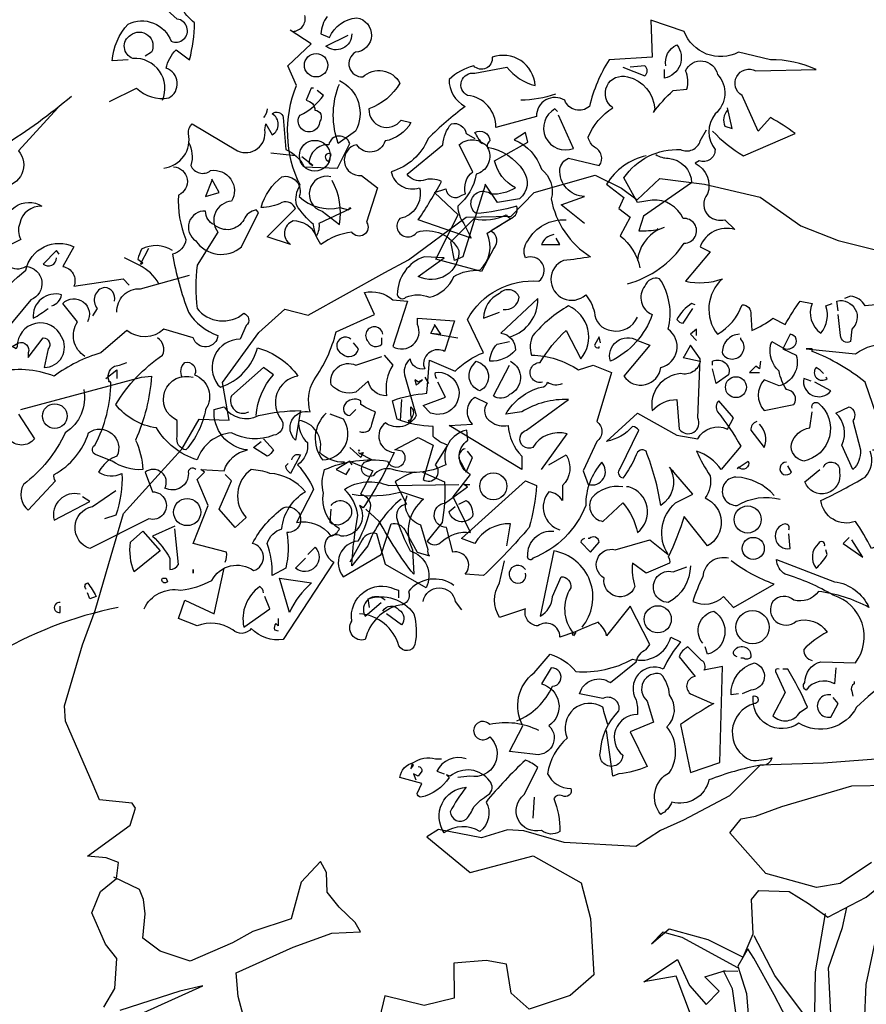
# Model space of a CAD drawing. Units: millimetres. Extents: x 1 to 275, y 5 to 122.
# Drawn here: x 167 to 171, y 13 to 17 of the extents above; entities that cross this region are included whole.
import ezdxf

# ---------------------------------------------------------------- set-up
doc = ezdxf.new("R2010")
doc.units = ezdxf.units.MM
doc.layers.add('V_0', color=252, linetype='Continuous')

# ---------------------------------------------------------------- blocks, each defined once
blk = doc.blocks.new('arv_v')
for points in [[(1.8534, 5.2248), (1.8086, 5.2214, -0.159866), (1.8534, 5.3248, -0.443787), (1.9741, 5.2765, 1.153), (1.9913, 5.3386), (1.8879, 5.4317, 0.251633), (1.9292, 5.473), (1.8948, 5.5282, -0.035156), (2.0085, 5.5523), (2.0189, 5.5523, 0.326782), (2.0602, 5.5006, 0.618027), (2.1326, 5.4144, -0.102722), (2.1878, 5.4903, 0.333328), (2.1568, 5.542, -0.346832), (2.2671, 5.5316, -0.064789), (2.4084, 5.5006, 0.5), (2.4429, 5.5075, 0.287735), (2.4084, 5.5903), (2.4119, 5.6075)], [(-2.0457, 5.3041, 0.475967), (-2.0112, 5.3489, 0.663971)], [(-1.9492, 5.3455, 0.15036), (-1.9664, 5.2972), (-1.9423, 5.2869, -0.28447), (-1.8664, 5.342, -0.892212), (-1.8699, 5.2455, 0.789642), (-1.8492, 5.1766, -0.497391), (-1.7458, 5.1593, -0.176483), (-1.832, 5.0869, 0.748825), (-1.7423, 5.0559), (-1.7147, 5.049, -0.225281), (-1.7871, 4.9973, -0.647598), (-1.8664, 4.9869, 0.955292), (-1.8526, 4.9008), (-1.8078, 4.8663), (-1.8388, 4.7698, -1), (-1.8802, 4.7422, 0.125122), (-1.9664, 4.7077, -0.137939), (-1.9871, 4.7629, -0.062256), (-2.0354, 4.818, -0.18132), (-2.025, 4.8732, -0.210037), (-2.0354, 5.1524), (-2.0595, 5.2076), (-1.994, 5.2696), (-2.0526, 5.3076)], [(1.8017, 5.1076), (1.8775, 5.1455, 0.25), (1.9672, 5.1179, 0.663467), (1.9603, 5.2007, -0.148178), (1.9878, 5.2524), (2.0258, 5.2248, 0.057068), (2.0396, 5.3282, -0.099014), (2.0016, 5.3731), (2.0637, 5.4144)], [(-0.8701, 5.0249, 0.068298), (-0.7839, 4.9559), (-0.6391, 5.018, 0.035156), (-0.7081, 5.0628), (-0.7425, 5.0249), (-0.7874, 5.1248, -0.984375), (-0.7494, 5.1938), (-0.5805, 5.1972, 0.108856), (-0.7081, 5.2248), (-0.7977, 5.2455, -0.448303), (-0.9494, 5.3041), (-1.0425, 5.3351), (-1.039, 5.2317), (-1.1597, 5.2248, 0.080551), (-1.2149, 5.0938, -0.524551), (-1.2838, 5.1111, 0.59317), (-1.3631, 5.0662), (-1.4769, 5.0352, 0.390503), (-1.5562, 5.1248, -0.868866), (-1.5355, 5.1869), (-1.4458, 5.2041, 0.173203), (-1.3665, 5.1524, 0.499069), (-1.4872, 5.2317, -0.72995), (-1.5389, 5.2076, 0.115616), (-1.6079, 5.1697, 0.276978), (-1.563, 5.0938, 0.033035), (-1.6665, 5.0042, -0.228363), (-1.7699, 4.9111, 0.456192), (-1.6906, 4.8663, -0.433426), (-1.7458, 4.7801, 1.078903), (-1.6975, 4.7422, -0.36409), (-1.5803, 4.6905, -0.580322), (-1.6941, 4.6181), (-1.6217, 4.6698), (-1.6768, 4.6732, 0.321106), (-1.7527, 4.5664, 0.566177), (-1.7285, 4.5595, -0.211075), (-1.663, 4.5595, 0.243835), (-1.5941, 4.6181, -0.145935), (-1.5217, 4.6353, 0.321701), (-1.501, 4.7387, -0.013153), (-1.4286, 4.7835, 0.333328), (-1.4183, 4.8146, -0.053406), (-1.532, 4.7939, -1.029831), (-1.4907, 4.849, 0.141342), (-1.4217, 4.8663, -0.23027), (-1.4803, 4.9421), (-1.3872, 4.9938), (-1.3941, 5.0214), (-1.4251, 5.0007, -0.215332), (-1.3493, 4.918, -0.302765), (-1.3217, 4.8353, 0.214661), (-1.2114, 4.6732, -0.032745), (-1.2873, 4.6629, 1.185196), (-1.2252, 4.5664, -0.115112), (-1.2011, 4.5181, 0.379791), (-1.1528, 4.4664, 0.362045), (-1.0804, 4.5043)], [(-1.8802, 5.2972, -0.637756), (-1.9526, 5.2627), (-1.8906, 5.2938)], [(1.9499, 5.1111, 0.559616), (1.8672, 5.2283, -0.630219), (1.8603, 5.2938, -0.808411), (1.9189, 5.2455), (1.9017, 5.2352)], [(-1.0011, 5.2076, -0.350769), (-0.9701, 5.2662, -0.561172), (-1.0046, 5.1731), (-1.0046, 5.1972)], [(-1.2286, 4.7663), (-1.2941, 4.818), (-1.2286, 4.8421, -0.43013), (-1.2976, 4.918, -0.263626), (-1.2735, 4.949), (-1.1873, 4.9283, 0.489075), (-1.2011, 4.98, -0.178345), (-1.2183, 5.0076, -0.14975), (-1.1494, 5.0904, -0.856918), (-1.108, 5.1766, -0.338852), (-1.0321, 5.0869), (-1.0356, 5.0766, -0.055374), (-0.9804, 5.1386), (-0.9425, 5.1421, 0.195877), (-0.946, 5.1938, -0.724503), (-0.8563, 5.1834, -0.43483), (-0.8632, 5.0731, 0.345184), (-0.8632, 4.9732, -0.544022), (-0.908, 4.9421), (-0.9184, 4.9352, -0.362045), (-0.8839, 4.849, 0.396576), (-0.8804, 4.787, 0.236053), (-0.8356, 4.7766), (-0.8081, 4.7491, 0.401123), (-0.9046, 4.7008), (-0.877, 4.687), (-0.946, 4.6043, 0.137604), (-0.8425, 4.6112, 0.396027), (-0.8563, 4.456, 0.180374), (-0.7874, 4.5388, -0.463791), (-0.7632, 4.5112), (-0.7598, 4.4664, 0.051575), (-0.7012, 4.5008), (-0.6667, 4.4836, -0.023788), (-0.6253, 4.5491), (-0.5909, 4.5422, 0.368179), (-0.5667, 4.4595, 0.264557), (-0.5529, 4.5353), (-0.5357, 4.5422)], [(-1.1218, 5.2041), (-1.0597, 5.18, 0.5), (-1.0597, 5.2076), (-1.1011, 5.2041)], [(-1.9147, 5.1662, -0.432632), (-1.8699, 5.0249), (-1.9181, 4.9904, -0.173904), (-1.9181, 5.149), (-1.9147, 5.1559)], [(-1.9871, 5.1455), (-1.994, 5.1455), (-2.0078, 5.1111, -0.38205), (-1.9836, 5.0835, -0.618027), (-1.9699, 5.0524, -1.341293), (-2.025, 5.0697, 0.132751), (-1.9595, 5.1248), (-1.9767, 5.1386)], [(1.6948, 5.1214, -0.032425), (1.5052, 4.9835, 0.210526), (1.3535, 4.8766, 0.557053), (1.3156, 4.7663, -0.431534), (1.3673, 4.8008, 0.015289), (1.188, 4.5801, 0.162277), (1.2156, 4.5595, -0.030579), (1.3708, 4.7249, -0.355026), (1.388, 4.7008, -0.161758), (1.3156, 4.6008), (1.2466, 4.5284, -0.32045), (1.2811, 4.4353, -0.099014), (1.2777, 4.3974, -0.46698), (1.2604, 4.3526), (1.1363, 4.2354)], [(3.0497, 5.1283, -0.081085), (2.9531, 5.1111)], [(-1.3045, 5.08), (-1.3114, 5.0869, 0.940445), (-1.2597, 4.9766), (-1.301, 5.0697)], [(-0.8287, 5.0835, 0.292984), (-0.8356, 5.0387), (-0.8149, 5.0318), (-0.8287, 5.0904)], [(1.6569, 5.0904), (1.5466, 4.9697, -0.63649), (1.5018, 4.8697, 0.04776), (1.4121, 4.7318, 0.639832), (1.488, 4.7249), (1.5121, 4.7422, -0.689148), (1.6121, 4.8146, 0.369919), (1.55, 4.7663, 0.225418), (1.5535, 4.7215), (1.4983, 4.6939, 0.638885), (1.5673, 4.6456, -0.813461), (1.581, 4.5526), (1.3156, 4.2319, -0.173706), (1.5673, 4.6353, -0.490295), (1.7017, 4.7008), (1.6707, 4.6456, -0.489075), (1.7017, 4.5905), (1.8396, 4.6112), (1.8568, 4.5939)], [(1.9534, 4.9214, 0.444092), (2.0223, 5.018, -0.197815), (2.0327, 5.0455), (2.1602, 4.9697, 0.607483), (2.2361, 5.0283), (2.2395, 5.0455), (2.2568, 5.0145, 0.589737), (2.2568, 5.0731, -0.60791), (2.2878, 5.0628), (2.2947, 4.9732, -0.177399), (2.3464, 4.9249), (2.4395, 4.9214), (2.4739, 4.9904, 0.765594), (2.4153, 4.9869, 0.420074), (2.3602, 4.9352), (2.3705, 4.9283), (2.3395, 4.9525)], [(2.243, 5.0869, -0.173203), (2.2326, 5.0628)], [(-1.5217, 5.0007), (-1.5217, 4.9938), (-1.5148, 4.9904, -0.051575), (-1.5355, 5.0214, -0.580322), (-1.4941, 4.9973, 0.442368), (-1.4975, 4.9732, -0.445358), (-1.532, 4.9042, -0.177689), (-1.5837, 4.8146, 0.15036), (-1.5665, 4.7663), (-1.5458, 4.7249), (-1.6941, 4.7766, 0.019806), (-1.6286, 4.8835, 0.195877), (-1.6803, 4.887, -0.32045), (-1.7251, 4.9042), (-1.6251, 4.9869, -0.171616), (-1.601, 5.0455, -0.427887), (-1.5596, 5.018), (-1.5355, 5.0042)], [(-1.108, 4.5974, 0.179703), (-0.9494, 4.7111, 1.048752), (-0.9528, 4.7801, 0.319077), (-1.039, 4.8318), (-1.0804, 4.8249), (-1.1183, 4.8939, -0.261322), (-0.9597, 4.9732, 0.45993), (-0.9046, 4.9973), (-0.8873, 5.0283)], [(2.0223, 4.9938, -0.203796), (2.0292, 4.9283, 0.5), (2.0844, 4.9145, -0.634598), (2.143, 4.8284, 0.605972), (2.1051, 4.7422), (2.0465, 4.6491, 0.057175), (2.0465, 4.5284, 0.421936), (2.1775, 4.5146, -0.582718), (2.1844, 4.4802), (2.1671, 4.4422, 0.620148), (2.1051, 4.3147), (2.112, 4.3078, 0.257812), (2.2154, 4.4181, -0.173203), (2.3291, 4.3388, 0.587067), (2.2843, 4.2147, -0.514618), (2.2602, 4.1733, -0.232178), (2.143, 4.1802, 0.29216), (2.0465, 4.1044, -0.185837), (1.9327, 4.194, -0.198715), (1.8189, 4.2595, -0.106171), (1.9499, 4.3974, 0.37854), (1.9361, 4.4457)], [(2.8532, 4.8732), (2.7911, 4.6732), (2.767, 4.6629), (2.7566, 4.7146), (2.8221, 4.7801, 0.182709), (2.9118, 4.7904, 0.162277), (2.9256, 4.7801), (2.8704, 4.7456, -0.442368), (2.8773, 4.6974), (2.8428, 4.6319), (2.7153, 4.6663), (2.7773, 4.7904), (2.7118, 4.8525), (2.7428, 4.8628, 0.608597), (2.7877, 4.8456), (2.798, 4.849, -0.302765), (2.8187, 4.9111), (2.7808, 4.9869, -0.435272), (2.8601, 4.98, -0.199997), (2.96, 4.9145, -0.39035), (2.9497, 4.8353), (2.8876, 4.8249), (2.8532, 4.8766), (2.8532, 4.8732)], [(-1.0563, 4.9559, 0.203552), (-1.1666, 4.8766), (-1.1183, 4.8387), (-1.1321, 4.8077), (-1.1011, 4.7835), (-1.1287, 4.7318, -0.169113), (-1.0735, 4.6422)], [(-1.0287, 4.9594, 0.15036), (-0.9942, 4.949, -0.384125), (-0.9287, 4.8801), (-1.0632, 4.787), (-1.077, 4.7456, 0.045349), (-1.0218, 4.7491), (-1.0046, 4.756)], [(2.4222, 4.9594, 1), (2.4084, 4.9456), (2.4153, 4.9387), (2.4222, 4.9594)], [(1.981, 4.9249, -0.781662), (1.9947, 4.8456, 0.117264), (2.0154, 4.7215, -0.313339), (1.9775, 4.6801, 0.047501), (2.0223, 4.5181, 0.169022), (2.1051, 4.4526, -0.818817), (2.0361, 4.4457), (1.9534, 4.4698, -0.366302), (1.8499, 4.4664), (1.7776, 4.4043, 0.087692), (1.6465, 4.3388, 0.152817), (1.4845, 4.3492, -0.122787)], [(1.5466, 4.2319), (1.5914, 4.163, -0.477066), (1.519, 4.163, -0.0401)], [(-1.9388, 4.8973, 0.975662), (-1.963, 4.8008), (-1.9147, 4.7629, 0.17128), (-1.9354, 4.887)], [(2.4774, 4.8077), (2.3878, 4.7663, -0.162277), (2.3809, 4.7318, 0.291199), (2.3154, 4.7732, 0.630219), (2.3085, 4.7077), (2.243, 4.7284), (2.3223, 4.8077, 0.4142), (2.2843, 4.8249, -0.124695), (2.2257, 4.8111, -0.156006), (2.2843, 4.8973, -0.597885), (2.3326, 4.8421, 0.261948), (2.4464, 4.8111), (2.4705, 4.8042), (2.4739, 4.8111), (2.4774, 4.8077)], [(2.0947, 4.7629, -0.319077), (2.0706, 4.8008, 0.777725), (2.043, 4.718, 0.455246), (2.1706, 4.7008), (2.2188, 4.7973), (2.2119, 4.8042, 0.25296), (2.1775, 4.7766, -0.489075), (2.0947, 4.7629)], [(-1.9009, 4.0975, -0.206955), (-1.9699, 4.1251, 0.457672), (-2.0285, 4.2147, 0.243301), (-2.0043, 4.1527, -0.282349), (-2.0319, 4.0906, -0.081024), (-1.9871, 4.0217), (-2.0354, 3.9286, -0.303375), (-1.9388, 3.8906, 0.224854), (-1.9147, 3.9113, -0.311218), (-1.9595, 4.0113, -0.155243), (-1.9561, 4.0768, -0.142853), (-1.7802, 4.1009, 1.280762), (-1.7389, 4.1285), (-1.7596, 4.132), (-1.6941, 4.1664), (-1.6527, 4.1458), (-1.6803, 4.0492, 0.904984), (-1.6458, 4.0906), (-1.6113, 4.1458, -0.135742), (-1.6527, 4.1699), (-1.6527, 4.1975, -0.08728), (-1.7527, 4.2182), (-1.7664, 4.2699, -0.068298), (-1.6699, 4.2906), (-1.663, 4.3836), (-1.5906, 4.3526, -0.111496), (-1.5113, 4.4043), (-1.5562, 4.4974, -0.299683), (-1.3562, 4.6043, 0.876053), (-1.3941, 4.6698, -0.268112), (-1.3872, 4.718, -0.290573), (-1.2804, 4.7766)], [(-1.0252, 4.7525), (-1.0218, 4.7491, 0.247803), (-1.0804, 4.6629)], [(-1.3148, 4.7353, 0.25296), (-1.3493, 4.7077), (-1.2976, 4.7077), (-1.3079, 4.7249)], [(1.6603, 4.6801), (1.6534, 4.6905), (1.6155, 4.6525, 0.630219), (1.6534, 4.6698)], [(1.9775, 4.6905, 0.278625), (1.8913, 4.6939, 0.07106), (1.881, 4.6663), (1.8948, 4.656), (1.8913, 4.6525), (1.8879, 4.6525), (1.912, 4.6974)], [(1.9396, 4.5974, 0.159607), (1.8844, 4.6491), (1.8431, 4.6698)], [(-1.0804, 4.4388), (-1.0459, 4.425), (-1.1183, 4.3388, 0.693726), (-1.0149, 4.363, 0.640244), (-0.9942, 4.4698, 0.209961), (-1.0183, 4.6112, 0.4142), (-1.0597, 4.5905, 0.502121), (-1.039, 4.5112, -0.199463), (-1.1562, 4.3802, -0.690872), (-1.0804, 4.4388)], [(1.8224, 4.5181, -0.447098), (1.8879, 4.5836), (2.0258, 4.6215)], [(-1.4562, 4.525, 0.403595), (-1.4114, 4.5595, 0.566177), (-1.4665, 4.5698, 0.2939), (-1.5113, 4.5008), (-1.4665, 4.5181)], [(1.8155, 4.5491, 0.45993), (1.7879, 4.587, 0.578781), (1.7672, 4.5284), (1.7534, 4.5077)], [(-1.4355, 4.4491, 0.335266), (-1.3596, 4.556), (-1.4631, 4.4595, -0.380188), (-1.4217, 4.4112, -0.218826), (-1.4941, 4.3802, -0.173203), (-1.4734, 4.4285), (-1.4389, 4.4353)], [(-0.1668, 4.4112, -0.923187), (-0.1151, 4.3767, -0.205933), (-0.2254, 4.4181, 0.618027), (-0.2185, 4.4319, 0.123093), (-0.2737, 4.425, 0.111496), (-0.2599, 4.3595, -0.361099), (-0.3254, 4.2664, -0.656662), (-0.3013, 4.3595, 0.887543), (-0.3564, 4.263, -0.427811), (-0.3909, 4.1699), (-0.4426, 4.3216, 0.077148), (-0.5909, 4.4078), (-0.5909, 4.4147), (-0.6081, 4.4147), (-0.4702, 4.4009, -0.386002), (-0.284, 4.3836, 0.310577), (-0.253, 4.4112, 0.21463), (-0.3254, 4.4388, -0.608597), (-0.3357, 4.5457), (-0.4426, 4.5353, 0.236053), (-0.484, 4.5629), (-0.5012, 4.556)], [(-0.5185, 4.5215), (-0.5219, 4.5491, -0.775711), (-0.4805, 4.4698), (-0.484, 4.4353, -0.566177), (-0.5116, 4.4526), (-0.5185, 4.5112)], [(1.6397, 4.5353, 0.291199), (1.6672, 4.5664, 0.528915), (1.5879, 4.5008, 0.039932), (1.6293, 4.5284)], [(1.7327, 4.394, -0.424515), (1.7121, 4.4905), (1.6707, 4.5422, -0.880783), (1.7396, 4.4905)], [(2.1257, 3.8182, 0.123093), (2.1292, 3.8458), (2.0361, 3.87), (2.0775, 3.9768), (2.0465, 4.0492), (2.0671, 4.0699), (2.0568, 4.0768), (2.1223, 4.0734, -0.276978), (2.1878, 4.132, -0.407166), (2.0947, 4.2457), (2.1223, 4.2526, 0.386765), (2.2188, 4.2285, -0.051407), (2.336, 4.2423), (2.3223, 4.1595, -0.775711), (2.3636, 4.2388, -0.210693), (2.374, 4.3285, 0.09433), (2.436, 4.4629), (2.5429, 4.5112), (2.5153, 4.5732, -0.236053), (2.5946, 4.5526), (2.636, 4.5491), (2.5946, 4.4216, 0.739182), (2.6636, 4.4836), (2.6636, 4.5008), (2.767, 4.494), (2.7394, 4.4078, 0.593628), (2.6808, 4.3698), (2.6842, 4.3595, -0.427887), (2.6429, 4.3871, 0.302765), (2.6291, 4.3354), (2.6601, 4.2285, -0.464859), (2.5739, 4.2078, 0.698227), (2.5981, 4.1251, -0.045349), (2.5119, 3.9699), (2.5015, 3.9768, -0.599991), (2.4498, 3.8906, 0.395447), (2.4084, 3.8803, 0.406204), (2.4291, 3.8182), (2.2878, 3.6011, -0.242004), (2.1981, 3.6321, -0.463791), (2.1464, 3.6286, 0.242371), (2.0465, 3.639), (1.9947, 3.6597), (2.012, 3.7114), (2.0947, 3.6735), (2.1223, 3.801)], [(-1.3459, 4.3216, -1.144211), (-1.3528, 4.3767, -0.070038), (-1.2804, 4.4664), (-1.239, 4.3871, 0.501633), (-1.2735, 4.5353, 0.085571), (-1.3734, 4.4526, 0.186783), (-1.3769, 4.3974, -0.14386), (-1.2459, 4.3561), (-1.2045, 4.3698), (-1.1528, 4.3492), (-1.1942, 4.2113, -0.506302), (-1.1942, 4.1561), (-1.2321, 4.0734), (-1.2183, 4.0354, 0.762985), (-1.1804, 4.0975, 0.185364), (-1.2252, 3.9768, -0.20929), (-1.3734, 3.8286, -1), (-1.3872, 3.8355, -0.463791), (-1.3148, 3.9044)], [(-0.9184, 4.5388), (-0.9287, 4.5422, 0.132751), (-0.9701, 4.4974, 0.236053), (-0.9528, 4.4871), (-0.9253, 4.5284)], [(1.5466, 4.4319, -0.632065), (1.5742, 4.4043), (1.5742, 4.3905), (1.6155, 4.4457, -0.680847), (1.6293, 4.4147), (1.619, 4.363, 0.580322), (1.6672, 4.4491, 0.820084), (1.5431, 4.4216), (1.5397, 4.4147), (1.5293, 4.4216), (1.5466, 4.4319)], [(2.567, 4.456, 1.387421), (2.5257, 4.4353, 0.544022), (2.5636, 4.4285), (2.5636, 4.4457)], [(-1.1838, 4.4319), (-1.1873, 4.4491), (-1.2011, 4.425, 0.4142), (-1.1873, 4.4181), (-1.1873, 4.4216)], [(-0.7943, 4.456, 0.437042), (-0.8425, 4.4009, 1.073196), (-0.7908, 4.4422), (-0.7908, 4.4457)], [(-0.6736, 4.4181, 0.323349), (-0.6426, 4.4216, 0.697281), (-0.6529, 4.456), (-0.6736, 4.4147), (-0.6357, 4.3974, -0.421158), (-0.6839, 4.3112), (-0.7253, 4.3285, 0.400543), (-0.7253, 4.2423), (-0.6426, 4.2595, 0.60791), (-0.6633, 4.3009, -0.092926), (-0.6839, 4.3526, -0.257919), (-0.7081, 4.425), (-0.7046, 4.4353), (-0.6736, 4.4181)], [(2.4774, 4.4422, 1.182175), (2.4533, 4.4009, 0.588394), (2.4981, 4.4147), (2.4843, 4.4319)], [(-0.9494, 4.394), (-0.9528, 4.3905), (-0.9046, 4.3802, -0.422256), (-0.9597, 4.3457, 0.445663), (-1.039, 4.2423, -0.209656), (-0.9701, 4.2733), (-0.9632, 4.1906, 0.945984), (-0.9115, 4.2216), (-0.9046, 4.3871), (-0.9322, 4.425), (-0.9494, 4.394)], [(2.5705, 4.3974), (2.5946, 4.3698, 0.185669), (2.5774, 4.2837, -0.373596), (2.5257, 4.325), (2.4912, 4.294, -0.302765), (2.4222, 4.3147, -0.609818), (2.4912, 4.3698), (2.5636, 4.394)], [(-1.532, 4.3802, -0.701004), (-1.5217, 4.2974, -0.468369), (-1.5458, 4.363), (-1.532, 4.3802)], [(-1.4355, 4.3802, -0.632828), (-1.4389, 4.2871, -0.388977), (-1.4838, 4.2837), (-1.4389, 4.3698)], [(-0.8701, 4.3698), (-0.8701, 4.3802, -0.669312), (-0.8253, 4.3423), (-0.8598, 4.3181), (-0.8701, 4.3595)], [(-0.5598, 4.3457, 0.099014), (-0.5805, 4.363, 0.895035), (-0.5495, 4.3319), (-0.5529, 4.3354)], [(1.5535, 4.2457), (1.8913, 4.3354), (1.9189, 4.3388, -0.09053), (1.8741, 4.1595, -0.098373), (1.8948, 4.0768, -0.158417), (1.8086, 4.1009), (1.7638, 4.1182, -0.618027), (1.7603, 4.1458, 0.124496), (1.8051, 4.3216), (1.7982, 4.325), (1.8017, 4.3216, -0.4142), (1.8155, 4.3664), (1.8293, 4.3698), (1.8499, 4.3767)], [(2.0051, 4.3354, -0.32518), (2.012, 4.3767, -0.660995), (2.0396, 4.3423, -0.484589), (2.0706, 4.2457, -0.136536), (2.0154, 4.132, -0.447098), (1.9913, 4.1699), (1.9913, 4.2147, -0.949951), (2.0361, 4.3354)], [(2.2119, 4.2285, -0.165222), (2.2602, 4.3423), (2.2326, 4.363), (2.143, 4.2837, 0.703232), (2.1912, 4.2388)], [(-1.6423, 4.3319, -0.236053), (-1.6458, 4.3492, -1.2724), (-1.6596, 4.2354), (-1.6803, 4.2561), (-1.6182, 4.2802), (-1.6389, 4.3216)], [(-0.5943, 4.325), (-0.615, 4.3319, 0.784103), (-0.5391, 4.2974), (-0.584, 4.3216)], [(-1.3493, 4.0768), (-1.2769, 4.1768, 0.345856), (-1.3734, 4.1389, -1.086792), (-1.3907, 4.1871), (-1.2735, 4.2733, 0.147873), (-1.4045, 4.2388), (-1.4493, 4.2319, -0.205246), (-1.3493, 4.3078, 0.343094), (-1.3321, 4.3216, 0.248367), (-1.2907, 4.3181)], [(-1.6079, 4.2009), (-1.5424, 4.2044, -0.451447), (-1.5355, 4.2802), (-1.501, 4.263, 0.461777), (-1.4907, 4.2113, 0.236053), (-1.4424, 4.2009, 0.176865), (-1.4045, 4.1147), (-1.4045, 4.0768), (-1.6079, 4.2009)], [(1.7293, 4.3009, -0.310577), (1.6776, 4.1802, -0.122925), (1.5604, 4.0354, 0.363174), (1.5742, 3.963), (1.65, 4.0458, -0.236053), (1.6465, 4.063, 0.191803), (1.7431, 4.1802, -0.770874), (1.8224, 4.1147, 0.162277), (1.7776, 4.0803), (1.7707, 4.0699, 0.265564), (1.8362, 4.0665, -0.095016), (1.8189, 3.9493), (1.7879, 3.9389)], [(2.5015, 4.1837, 0.535172), (2.536, 4.2044), (2.5463, 4.2388, -0.069427), (2.505, 4.2595), (2.505, 4.2699, 0.38205), (2.4602, 4.2595, 0.608597), (2.4739, 4.2285), (2.4912, 4.2457)], [(-1.7113, 4.2251), (-1.7182, 4.2078), (-1.7216, 4.2147, 0.618027), (-1.7147, 4.2285), (-1.7147, 4.2526, -0.369919), (-1.7113, 4.2251)], [(-0.9873, 4.0768, -0.38205), (-1.0149, 3.9768, 0.053894), (-1.0563, 4.1285, 0.566177), (-1.0838, 4.1182, -0.062256), (-1.1218, 4.0527, -0.535172), (-1.1287, 4.0803), (-1.077, 4.1871, 0.236053), (-1.0942, 4.1975, -0.164429), (-1.1666, 4.1561), (-1.0804, 4.2354), (-0.9701, 4.1733), (-0.9115, 4.163, -0.400864), (-0.8287, 4.1906), (-0.8115, 4.2216), (-0.8529, 4.2699, 0.343094), (-0.8563, 4.2388, -0.040558), (-0.7908, 4.1423), (-0.846, 4.0768, 0.162277), (-0.9149, 4.1285, 0.038391), (-0.877, 4.0596, -0.212204), (-0.8908, 3.9975, -0.615097), (-0.8839, 3.8631), (-0.9494, 3.9458, -0.03656), (-0.9942, 3.832, -0.236053), (-0.9908, 3.8148), (-1.0563, 3.7872), (-1.0942, 3.8148, 0.109772), (-1.0873, 3.7493, -0.906464), (-1.1735, 3.7734, -0.872879), (-1.1425, 3.8527), (-1.0459, 3.8803), (-0.9942, 3.8389, -0.380005), (-0.9735, 3.9837), (-0.9253, 4.0079), (-0.9908, 4.0837)], [(-0.5909, 4.2492, -0.780762), (-0.5736, 4.263, -0.63501), (-0.615, 4.1009, -0.403961), (-0.6495, 4.1492, -0.290024), (-0.5978, 4.194), (-0.5909, 4.2388)], [(-0.4771, 4.0768), (-0.5081, 4.1458, 0.335037), (-0.5254, 4.2354), (-0.4874, 4.2526, -0.5), (-0.4771, 4.2147), (-0.4564, 4.132, -0.220596), (-0.4771, 4.0768)], [(2.4084, 4.2354, 0.392609), (2.3981, 4.1044, 0.592926), (2.4567, 4.2182), (2.4188, 4.2319)], [(-0.746, 4.2113, 0.355026), (-0.7632, 4.1871), (-0.7253, 4.1389, 0.313034), (-0.7391, 4.2044)], [(2.6773, 4.0699), (2.7394, 4.0423, -0.062256), (2.7325, 3.9286), (2.6911, 3.8769, 0.511307), (2.7325, 3.8769, -0.211151), (2.8118, 3.901), (2.7635, 4.001), (2.8118, 4.063, -0.569229), (2.8049, 4.1595), (2.8015, 4.1871, 0.435181), (2.7428, 4.0906, -0.191376), (2.5946, 4.0768, 0.32045), (2.5394, 4.0596, -0.867294), (2.5153, 4.0975), (2.536, 4.1044), (2.5015, 4.1216), (2.4981, 4.1251), (2.5015, 4.1216), (2.5119, 4.1251), (2.505, 4.1113), (2.4739, 4.1389)], [(2.2326, 4.163), (2.2602, 4.132, -0.199997), (2.243, 4.1147), (2.205, 4.1389), (2.2257, 4.1561)], [(-1.563, 4.1354, 0.38205), (-1.5803, 4.1078), (-1.5596, 4.0699), (-1.5424, 4.1113), (-1.5562, 4.1285)], [(-1.3286, 4.0906), (-1.2804, 4.1182, -0.359619), (-1.2907, 4.032), (-1.2907, 3.9906, 0.236053), (-1.3286, 4.0148, 0.533035), (-1.2976, 3.9079)], [(-0.4219, 4.132), (-0.4013, 4.132, 0.014771), (-0.3392, 3.9734, -0.94693), (-0.3564, 3.8838), (-0.4254, 3.8562, 0.033691), (-0.4702, 3.932, -0.489075), (-0.5667, 3.9906, 0.024368), (-0.4426, 4.0561, 0.28447), (-0.4288, 4.1285)], [(2.3119, 4.1044, -0.5), (2.336, 4.1182), (2.3085, 4.0665, -0.236053), (2.2947, 4.0872), (2.3016, 4.094)], [(-1.8802, 4.0975), (-1.8216, 4.0734), (-1.8561, 4.0079, -0.4142), (-1.8285, 3.9699, -0.077194), (-1.863, 3.8769, 0.59314), (-1.9043, 3.7769), (-1.7975, 3.8389), (-1.7699, 3.9251, -0.333328), (-1.732, 3.9079), (-1.6975, 3.8458), (-1.663, 3.8355, -0.236053), (-1.6665, 3.8527), (-1.6872, 3.9217, -0.442368), (-1.7251, 4.0044)], [(-0.7977, 4.0837), (-0.8012, 4.0803), (-0.7701, 4.1009, -0.854492), (-0.7977, 4.0837)], [(-0.6633, 4.0975, 1.704361), (-0.6495, 4.0699), (-0.6598, 4.0872)], [(-0.5598, 4.0837, -0.909286), (-0.515, 4.0699, -0.934128), (-0.6115, 4.0423), (-0.5702, 4.0768)], [(2.043, 4.0768, 0.80217), (2.0223, 4.0665, -0.574356), (1.9568, 4.0251, 0.795502), (1.9017, 4.0699), (1.9223, 4.0148, -1.140289), (1.912, 3.9389), (1.7465, 3.8562, -0.765594), (1.7534, 3.9734), (1.8189, 4.0182)], [(-0.6977, 4.0044, 0.204559), (-0.8046, 4.0561, 1.007538), (-0.8012, 3.9768, -0.199997), (-0.6805, 3.9941)], [(1.8982, 3.6872, -0.347153), (2.0016, 3.739, 0.084183), (2.0878, 3.7665, -0.45993), (2.205, 3.7941, 0.771713), (2.2016, 3.87, -0.110504), (2.2878, 3.9699, -1.251892), (2.2981, 3.901, -0.104599), (2.2947, 3.801), (2.2568, 3.7803, 0.100174), (2.243, 3.87, -0.251633), (2.2843, 3.9113, -0.246048), (2.3498, 4.0148, 0.20723), (2.2499, 4.0665, 0.077118), (2.1981, 4.0768, 0.459503), (2.1844, 3.9424), (2.1533, 3.9148), (2.1085, 3.9665), (2.143, 4.0458), (2.1257, 4.063)], [(2.6567, 4.0699, 0.100235), (2.6015, 4.0423), (2.6325, 3.9803, 0.4142), (2.6049, 3.9424, 0.044708), (2.6429, 3.8493, -0.471497), (2.6877, 3.7459), (2.5739, 3.8114), (2.5498, 3.8975, 0.343094), (2.5084, 3.8803), (2.4739, 3.8182)], [(-1.7423, 3.9941, 0.137131), (-1.8354, 3.8631), (-1.8802, 3.8079, -0.032974), (-1.863, 3.9493, 0.170273), (-1.9009, 4.0217, -0.248367), (-1.7768, 4.032), (-1.5803, 4.0354)], [(-1.4458, 3.8631), (-1.4355, 3.9251, 0.282669), (-1.5355, 3.87), (-1.5734, 3.8838), (-1.3941, 4.0458), (-1.3631, 4.032, -0.057053), (-1.3838, 3.9148, -0.026291), (-1.5113, 3.7803), (-1.563, 3.7838, 0.738571), (-1.5975, 3.8458), (-1.6148, 3.9148, -0.953979), (-1.6182, 3.9837), (-1.5562, 4.0285), (-1.5665, 4.0354), (-1.5493, 4.0354)], [(-1.1218, 4.0285, 0.261322), (-1.208, 3.9975, 0.537704), (-1.1769, 3.932), (-1.1218, 3.9837, -0.134644), (-1.0804, 3.901, 0.615494), (-1.1045, 4.0285), (-1.1114, 4.0285)], [(1.7189, 4.0079, 0.572403), (1.6465, 3.9355), (1.7465, 3.9872), (1.7258, 4.001)], [(2.4808, 4.0079, 0.105667), (2.6187, 4.0148), (2.6808, 3.9941, 0.355026), (2.6498, 3.8527), (2.6532, 3.7838, -0.043289), (2.5567, 3.932), (2.5188, 3.9665)], [(-1.5803, 3.9803), (-1.5596, 3.9906, -0.282349), (-1.5424, 3.9458, -0.636856), (-1.6079, 3.9596), (-1.5906, 3.9734)], [(2.4222, 3.9768, -1.247314), (2.4636, 3.932, -0.380188), (2.4188, 3.9286), (2.4222, 3.9665)], [(-0.6564, 3.9079, 0.535172), (-0.6667, 3.9251, 1), (-0.6529, 3.8562), (-0.6564, 3.8975)], [(1.9844, 3.9182), (1.9223, 3.8906, -0.069427), (1.9706, 3.8286), (1.9706, 3.7976, 0.276978), (1.9947, 3.8114), (1.9844, 3.9113)], [(-1.2286, 3.8838, 0.333328), (-1.239, 3.8734), (-1.2114, 3.8458), (-1.1873, 3.8734, 0.630219), (-1.2149, 3.8838), (-1.2183, 3.8838)], [(1.8706, 3.7907, -0.133911), (1.8603, 3.8734), (1.8948, 3.9044), (1.943, 3.8493), (1.8706, 3.7907)], [(-0.5564, 3.8631, 0.926025), (-0.5736, 3.87, 0.396576), (-0.5805, 3.801, 0.099014), (-0.5495, 3.8389), (-0.5529, 3.8527)], [(-1.2355, 3.6355, 0.578384), (-1.3148, 3.8493), (-1.3528, 3.6666, 0.269913), (-1.3183, 3.7217), (-1.2941, 3.7769, -0.455139), (-1.2666, 3.7459, 0.328934), (-1.2597, 3.6183)], [(2.3567, 3.8389), (2.3774, 3.8596, -0.939438), (2.3223, 3.801), (2.3498, 3.8286)], [(-1.4183, 3.3735, 0.193268), (-1.3183, 3.4701, 1), (-1.3217, 3.5218), (-1.3493, 3.4769, -0.647644), (-1.3286, 3.3597, -0.795288), (-1.3734, 3.2804), (-1.4389, 3.2873), (-1.401, 3.3597, -0.37175), (-1.37, 3.508), (-1.3252, 3.5597, -0.154297), (-1.2528, 3.5114, 0.143036), (-1.0942, 3.5459, 0.416412), (-0.9873, 3.608), (-0.9597, 3.5942, 0.064804), (-1.008, 3.5183, 0.7435), (-1.0838, 3.4321, -0.07106), (-1.0804, 3.3908, 0.711472), (-1.1218, 3.277, -1.156403), (-1.1838, 3.2873, -0.187744), (-1.1321, 3.4011, 0.647598), (-1.1769, 3.4356), (-1.2424, 3.4494, -0.524124), (-1.1562, 3.4804), (-1.0838, 3.539, -0.219635), (-1.0563, 3.5735), (-1.0459, 3.5873), (-1.1011, 3.6941), (-1.1666, 3.6114, 0.158417), (-1.1907, 3.6493, 0.01886), (-1.2562, 3.6217), (-1.2976, 3.608, 0.622437), (-1.3596, 3.639, -0.457672), (-1.3941, 3.6872), (-1.4665, 3.6631, -0.285706), (-1.4665, 3.7596), (-1.4527, 3.8217)], [(-1.3941, 3.7976, 2.427765), (-1.401, 3.7631, 0.302765), (-1.3941, 3.7872)], [(-0.9322, 3.8079, -0.276978), (-0.9942, 3.7045, -1.112411), (-0.9804, 3.7907), (-0.9425, 3.8045)], [(-0.8253, 3.8286, 0.462555), (-0.8977, 3.7769, 0.034729), (-0.9253, 3.7079, 0.307983), (-0.8391, 3.7217), (-0.8115, 3.6907), (-0.6977, 3.7562, -0.078186), (-0.8184, 3.8217)], [(-0.5254, 3.5218), (-0.5288, 3.4769, 0.383194), (-0.6081, 3.4597, -0.566177), (-0.6115, 3.4804, -0.347336), (-0.5667, 3.539), (-0.4702, 3.5356, 0.522125), (-0.5323, 3.7252, 0.062256), (-0.6667, 3.7838, -0.259125), (-0.6908, 3.8251), (-0.5288, 3.7631, -0.262924), (-0.4323, 3.6907, 0.097885), (-0.5736, 3.7355, -0.315216), (-0.6426, 3.7114, 0.4142), (-0.7012, 3.7079, 0.882782), (-0.6357, 3.6528, -0.333328), (-0.5495, 3.6217, 0.076187), (-0.615, 3.5735, 0.369919), (-0.5909, 3.5425)], [(-1.5941, 3.7527, 0.401978), (-1.7216, 3.7355, -0.535172), (-1.7458, 3.6976, 0.285706), (-1.8423, 3.6011, -0.700424), (-1.8802, 3.6528, -0.60141), (-1.7596, 3.7424), (-1.7492, 3.739), (-1.7492, 3.7183)], [(1.7362, 3.7424, -0.580322), (1.7396, 3.7596, -0.062256), (1.7638, 3.7217), (1.7465, 3.7148), (1.7396, 3.7321)], [(1.9637, 3.7631, -1), (1.9499, 3.7734), (1.9603, 3.7734), (1.9637, 3.7631)], [(2.305, 3.6769), (2.2774, 3.7734), (2.3671, 3.7596, 0.107346), (2.305, 3.6769)], [(-1.6803, 3.7079, -0.849075), (-1.5906, 3.7079), (-1.5734, 3.6838)], [(2.2326, 3.7321, 0.236053), (2.2223, 3.7493, 0.300995), (2.1775, 3.6355), (2.2499, 3.6872), (2.2361, 3.7217)], [(-1.7871, 3.7114, 0.873947), (-1.8423, 3.6666), (-1.7975, 3.7045)], [(1.6638, 3.7045, 1.25), (1.6638, 3.6769), (1.6638, 3.6941)], [(2.5291, 3.6907), (2.5257, 3.7148, -0.333328), (2.6532, 3.6735, -0.121552), (2.6567, 3.5873, -0.690201), (2.6118, 3.5838, 0.310577), (2.5015, 3.6735)], [(2.567, 3.6804, -0.568253), (2.6118, 3.6838, -0.489075), (2.6187, 3.6424), (2.5774, 3.6735)], [(-0.8977, 3.5907, -0.563461), (-0.8667, 3.6804, -0.649872), (-0.8839, 3.5597), (-0.8908, 3.5804)], [(1.8258, 3.6907, 0.087677), (1.4707, 3.5528, 0.246613), (1.3914, 3.5252, -0.059418), (1.2122, 3.3839, 0.132263), (1.0122, 3.1081, 0.073013), (0.8088, 2.7185, 0.098373), (0.7881, 2.6358, -0.036575), (0.6123, 2.16, 0.099014), (0.5951, 2.0325, -0.049866), (0.5847, 1.8256, 0.029373), (0.4848, 1.5533, 0.029037), (0.502, 0.9534), (0.5158, 0.5569, 0.03653), (0.7261, 0.095)], [(2.274, 3.6597), (2.274, 3.639), (2.2671, 3.6459, 0.236053), (2.2636, 3.6286), (2.274, 3.6252)], [(-0.8701, 3.4218), (-0.8667, 3.4218, 0.023788), (-0.9597, 3.3632), (-0.9322, 3.2287), (-0.8494, 3.2563), (-0.8425, 3.5252), (-0.8942, 3.5149, 0.45993), (-0.9011, 3.5425), (-0.9391, 3.5804, 0.219635), (-0.9632, 3.5528), (-0.9184, 3.4976, 0.677032), (-0.9322, 3.4494), (-0.8701, 3.4218)], [(-0.8012, 3.5528, -0.4142), (-0.8115, 3.5666, -0.868622), (-0.7632, 3.5528, -0.489075), (-0.7839, 3.5493), (-0.7908, 3.5493)], [(-0.7977, 3.4494), (-0.8184, 3.4459, -0.352295), (-0.7529, 3.5356, -0.860382), (-0.7632, 3.4597), (-0.7874, 3.4494)], [(-0.3771, 3.4873, 0.037994), (-0.4668, 3.4114, -0.432571), (-0.6288, 3.3666, -0.653381), (-0.7563, 3.4425, -1.198212), (-0.7529, 3.4218, 0.717178), (-0.7632, 3.2632, 0.099014), (-0.7046, 3.2701, -0.439896), (-0.7357, 3.2494, 0.044022), (-0.8804, 3.208, -0.432632), (-0.9839, 3.146, -0.169403), (-1.0149, 3.1115, -0.48349), (-0.9908, 3.2287, 0.322495), (-0.9977, 3.3563, 0.382629), (-0.9908, 3.4459, 0.171616), (-1.0149, 3.5045, 0.801453), (-1.0528, 3.4287), (-1.0356, 3.3701), (-1.1011, 3.3425), (-1.0528, 3.246, -0.092056), (-1.1321, 3.2253), (-1.1494, 3.2184), (-1.1666, 3.3459)], [(-0.6839, 3.5183, 0.618027), (-0.6943, 3.5114), (-0.6667, 3.4528), (-0.7012, 3.3873, 0.492645), (-0.6253, 3.3977), (-0.6047, 3.4114, 0.039658), (-0.6598, 3.5183), (-0.6736, 3.5183)], [(-0.4736, 3.4838), (-0.4736, 3.4769, 0.4142), (-0.4805, 3.4563), (-0.4771, 3.4425)], [(-1.1631, 3.3632, -0.038391), (-1.1769, 3.4114, 0.746384), (-1.2769, 3.3253, 0.174225), (-1.3321, 3.2253, 0.297256), (-1.2666, 3.1839, -0.690201), (-1.2907, 3.1632, 0.4142), (-1.3148, 3.1563, -0.101105), (-1.2976, 3.0633, -0.329758), (-1.3493, 3.0667, -0.819794), (-1.3976, 3.1667), (-1.3596, 3.2425, 0.090164), (-1.3941, 3.2632, 0.033295), (-1.5044, 3.146, -0.376038), (-1.5217, 3.0633, 0.309357), (-1.6217, 3.0598, -0.577087), (-1.5596, 3.1874, 0.060913), (-1.6044, 3.1184, 0.595963), (-1.5596, 3.0977, 0.090164), (-1.5389, 3.1322, -0.069427), (-1.4975, 3.1667, 0.449051), (-1.4941, 3.2046, 0.431824), (-1.6044, 3.2184), (-1.6148, 3.2218), (-1.6079, 3.2149, -0.206619), (-1.6872, 3.1598, -0.333328), (-1.6975, 3.1701), (-1.6837, 3.1977), (-1.7458, 3.2149, -0.309357), (-1.7078, 3.2563, -0.236053), (-1.6458, 3.2667), (-1.6286, 3.2667)], [(-0.5391, 3.4459, 1.222214), (-0.5391, 3.3839), (-0.5185, 3.4218), (-0.5323, 3.439)], [(-1.3562, 3.3459, 0.172379), (-1.4941, 3.3632, 2.599991), (-1.4941, 3.3287, -0.757538), (-1.5493, 3.2184), (-1.5837, 3.2149)], [(-1.5596, 3.2667, 0.386597), (-1.6423, 3.2322), (-1.6217, 3.2253)], [(-1.6941, 3.246, -0.4142), (-1.6837, 3.2322), (-1.6941, 3.2184), (-1.7078, 3.2253), (-1.7009, 3.208)]]:
    blk.add_lwpolyline(points, format="xyb")
for points in [[(2.3223, 4.9559), (2.2533, 4.9628)], [(2.0878, 4.887), (2.0706, 4.8421), (2.1085, 4.8525), (2.0878, 4.8904), (2.0878, 4.887)], [(-0.9149, 4.4526), (-0.9149, 4.4698), (-0.9322, 4.456), (-0.9149, 4.4388)], [(2.7118, 4.4802), (2.7015, 4.4595), (2.7291, 4.456), (2.7118, 4.4836), (2.7118, 4.4802)], [(-1.6596, 4.4595), (-1.5837, 4.4457)], [(-0.7357, 4.3802), (-0.7391, 4.3595), (-0.7494, 4.3664), (-0.7667, 4.3492), (-0.7391, 4.3492)], [(1.7913, 4.3319), (1.8224, 4.3561), (1.8224, 4.3319)], [(2.6842, 4.3354), (2.6946, 4.3181)], [(2.667, 4.3181), (2.6773, 4.3285), (2.667, 4.3216), (2.6567, 4.3285), (2.6601, 4.3147), (2.667, 4.3181)], [(2.6187, 4.2733), (2.6153, 4.2147)], [(2.4981, 4.1285), (2.5015, 4.132), (2.4981, 4.1285)], [(2.4808, 4.0906), (2.4739, 4.1009), (2.436, 4.0768), (2.4636, 4.063), (2.4739, 4.0803)], [(-0.9873, 4.0768), (-0.9804, 4.0734), (-0.9804, 4.0699)], [(-0.4874, 3.8872), (-0.5047, 3.87), (-0.4495, 3.832), (-0.4805, 3.8803)], [(2.0361, 3.7872), (2.0361, 3.7976), (2.0361, 3.7872)], [(-1.2528, 3.6217), (-1.2597, 3.6114), (-1.2631, 3.6183)], [(-1.7113, 3.2529), (-1.7147, 3.2391), (-1.7078, 3.2494), (-1.7113, 3.2529)], [(-1.37, 3.1598), (-1.3734, 3.1012)]]:
    blk.add_lwpolyline(points)
for centre, radius in [((-1.9802, 5.2093), 0.0328), ((-1.9836, 4.9559), 0.0431), ((-0.8046, 4.3078), 0.0293), ((1.6483, 4.2268), 0.0345), ((-1.4838, 4.0303), 0.0379), ((-0.7719, 3.9372), 0.0379), ((2.0189, 3.9579), 0.0379), ((-0.7563, 3.8562), 0.031), ((-1.0235, 3.6579), 0.0379), ((-0.7581, 3.6355), 0.0465)]:
    blk.add_circle(centre, radius)
blk = doc.blocks.new('ARVORE1')
for p, q in [((-0.5745, 8.5133), (-0.2727, 8.5991)), ((-0.2727, 8.5991), (-0.1435, 8.5356)), ((-0.0664, 8.4781), (0.0442, 8.5822)), ((0.0442, 8.5822), (0.2642, 8.5547)), ((-0.1435, 8.5356), (-0.0664, 8.4781)), ((0.2642, 8.5547), (0.5385, 8.4903)), ((-0.6869, 8.3964), (-0.5745, 8.5133)), ((0.5385, 8.4903), (0.7383, 8.3494)), ((-1.1929, 8.1824), (-0.9088, 8.3915)), ((-0.9088, 8.3915), (-0.6869, 8.3964)), ((0.7383, 8.3494), (0.9224, 8.278)), ((0.9224, 8.278), (1.2309, 8.1996)), ((-1.3083, 8.1197), (-1.1929, 8.1824)), ((-1.6865, 7.909), (-1.3083, 8.1197)), ((-1.9289, 7.8251), (-1.8003, 7.9385)), ((-1.8003, 7.9385), (-1.6865, 7.909)), ((-2.1077, 7.5777), (-1.9289, 7.8251)), ((-2.0747, 7.3922), (-2.1077, 7.5777)), ((-2.3079, 7.25), (-2.2224, 7.3976)), ((-2.2224, 7.3976), (-2.0747, 7.3922)), ((-2.4087, 7.1386), (-2.3079, 7.25)), ((-2.5942, 6.9333), (-2.4087, 7.1386)), ((-2.6561, 6.7265), (-2.5942, 6.9333)), ((-2.7342, 6.4565), (-2.6561, 6.7265)), ((-2.7969, 6.2865), (-2.7342, 6.4565)), ((-2.8849, 5.9859), (-2.7969, 6.2865)), ((-2.8797, 5.9111), (-2.8849, 5.9859)), ((-2.7433, 5.5975), (-2.8797, 5.9111)), ((1.18, 5.7303), (0.8503, 5.7038)), ((0.539, 5.6941), (0.3875, 5.5435)), ((0.8503, 5.7038), (0.539, 5.6941)), ((-2.7127, 5.524), (-2.7433, 5.5975)), ((0.6449, 5.4911), (0.9905, 5.5932)), ((0.9905, 5.5932), (1.2323, 5.5978)), ((0.3875, 5.5435), (0.1613, 5.4235)), ((-2.5528, 5.5067), (-2.7127, 5.524)), ((-2.5619, 5.3997), (-2.5363, 5.4824)), ((-2.5363, 5.4824), (-2.5528, 5.5067)), ((0.5154, 5.443), (0.6449, 5.4911)), ((0.3896, 5.3619), (0.4446, 5.4307)), ((0.4446, 5.4307), (0.5154, 5.443)), ((-2.7717, 5.2462), (-2.5619, 5.3997)), ((0.1613, 5.4235), (0.0473, 5.3723)), ((-1.0445, 5.3783), (-1.1015, 5.3416)), ((-1.1015, 5.3416), (-0.8881, 5.1668)), ((-0.8329, 5.3366), (-1.0445, 5.3783)), ((-0.705, 5.3755), (-0.8329, 5.3366)), ((-0.6247, 5.3716), (-0.705, 5.3755)), ((-0.4255, 5.3136), (-0.6247, 5.3716)), ((0.0473, 5.3723), (-0.0727, 5.2939)), ((0.5663, 5.1611), (0.3896, 5.3619)), ((-0.0727, 5.2939), (-0.4255, 5.3136)), ((-2.68, 5.2377), (-2.7717, 5.2462)), ((-2.6194, 5.215), (-2.68, 5.2377)), ((-0.8881, 5.1668), (-0.5781, 5.2476)), ((-0.5781, 5.2476), (-0.3417, 5.1154)), ((-2.6286, 5.1365), (-2.6194, 5.215)), ((-1.625, 5.2196), (-1.7212, 5.1177)), ((-1.5965, 5.1668), (-1.625, 5.2196)), ((1.0863, 5.2145), (0.9319, 5.1118)), ((1.0605, 5.044), (1.2861, 5.2309)), ((-2.5163, 5.0825), (-2.6422, 5.1429)), ((-1.5926, 5.069), (-1.5965, 5.1668)), ((0.8151, 5.0926), (0.5663, 5.1611)), ((-2.7079, 5.0724), (-2.6286, 5.1365)), ((-1.7212, 5.1177), (-1.7698, 4.9376)), ((-0.3417, 5.1154), (-0.296, 4.9395)), ((0.9319, 5.1118), (0.8151, 5.0926)), ((-2.7507, 4.9672), (-2.7079, 5.0724)), ((-2.4967, 5.0334), (-2.5163, 5.0825)), ((-1.5335, 4.996), (-1.5926, 5.069)), ((0.4955, 5.0331), (0.5324, 5.0773)), ((0.5324, 5.0773), (0.6814, 5.0727)), ((0.6814, 5.0727), (0.7766, 5.0134)), ((0.8716, 4.9466), (1.0605, 5.044)), ((-2.4887, 4.9619), (-2.4967, 5.0334)), ((-1.4547, 4.9198), (-1.5335, 4.996)), ((0.5044, 4.8639), (0.4955, 5.0331)), ((0.7766, 5.0134), (0.8716, 4.9466)), ((0.9431, 4.8952), (0.9644, 4.9945)), ((-2.6841, 4.8139), (-2.7507, 4.9672)), ((-2.4996, 4.8434), (-2.4887, 4.9619)), ((0.8578, 4.9649), (0.8089, 4.6767)), ((-1.7698, 4.9376), (-1.9585, 4.8763)), ((-1.429, 4.8742), (-1.4547, 4.9198)), ((-0.296, 4.9395), (-0.2805, 4.6618)), ((-1.9585, 4.8763), (-2.0578, 4.8193)), ((-1.7601, 4.7978), (-1.5696, 4.8669)), ((-1.5696, 4.8669), (-1.429, 4.8742)), ((0.0041, 4.8142), (0.0914, 4.8893)), ((0.0601, 4.8715), (0.0041, 4.8142)), ((0.1545, 4.8463), (0.0601, 4.8715)), ((0.0914, 4.8893), (0.2802, 4.8366)), ((0.4545, 4.7496), (0.5044, 4.8639)), ((0.6109, 4.6582), (0.5089, 4.8541)), ((0.8754, 4.6965), (0.9431, 4.8952)), ((-2.6268, 4.7428), (-2.6841, 4.8139)), ((-2.4139, 4.7783), (-2.4996, 4.8434)), ((-2.0578, 4.8193), (-2.2662, 4.7288)), ((0.4282, 4.6965), (0.1545, 4.8463)), ((0.2802, 4.8366), (0.4545, 4.7496)), ((1.1084, 4.846), (1.0582, 4.614)), ((-2.2662, 4.7288), (-2.4139, 4.7783)), ((-2.0402, 4.6717), (-1.7601, 4.7978)), ((0.4779, 4.7899), (0.4282, 4.7043)), ((0.5071, 4.7438), (0.4779, 4.7899)), ((-2.6371, 4.5946), (-2.6268, 4.7428)), ((-0.8095, 4.7331), (-0.9693, 4.7191)), ((-0.9693, 4.7191), (-0.9677, 4.5482)), ((-0.7091, 4.7149), (-0.8095, 4.7331)), ((-0.687, 4.5721), (-0.7091, 4.7149)), ((-0.0343, 4.6276), (0.1325, 4.7376)), ((0.1325, 4.7376), (0.1908, 4.6094)), ((0.4282, 4.7043), (0.4711, 4.5706)), ((0.6077, 4.5639), (0.5071, 4.7438)), ((-2.0309, 4.5557), (-2.0402, 4.6717)), ((-0.2805, 4.6618), (-0.3972, 4.5603)), ((0.1246, 4.656), (-0.0343, 4.6276)), ((0.2008, 4.455), (0.1246, 4.656)), ((0.2668, 4.6524), (0.3672, 4.6835)), ((0.402, 4.5934), (0.3575, 4.6815)), ((0.3575, 4.6815), (0.4282, 4.6809)), ((0.7906, 4.4181), (0.6109, 4.6582)), ((0.8089, 4.6767), (0.8054, 4.4771)), ((0.89, 4.4037), (0.8754, 4.6965)), ((-2.6479, 4.4075), (-2.2037, 4.6075)), ((-2.2037, 4.6075), (-2.317, 4.5814)), ((0.1908, 4.6094), (0.2725, 4.5169)), ((0.3367, 4.5818), (0.2668, 4.6524)), ((1.0582, 4.614), (1.0509, 4.4243)), ((-2.6922, 4.503), (-2.6371, 4.5946)), ((-2.317, 4.5814), (-2.6126, 4.4868)), ((-1.3094, 4.5594), (-1.3356, 4.4487)), ((-1.1155, 4.5108), (-1.3094, 4.5594)), ((-0.5975, 4.4938), (-0.687, 4.5721)), ((-0.3972, 4.5603), (-0.5975, 4.4938)), ((0.2725, 4.5169), (0.3367, 4.5818)), ((0.4367, 4.3448), (0.402, 4.5934)), ((0.4711, 4.5706), (0.491, 4.3287)), ((0.7359, 4.3178), (0.6077, 4.5639)), ((-1.999, 4.4398), (-2.0309, 4.5557)), ((-0.9677, 4.5482), (-1.1155, 4.5108))]:
    blk.add_line(p, q)

msp = doc.modelspace()

# ---------------------------------------------------------------- block references
at = {"layer": 'V_0'}
for name, p, xscale, yscale, zscale in [('arv_v', (165.2845, 9.364), 1.406328384266999, 1.406328384266999, 1.406328384267146), ('arv_v', (171.416, 9.364), 1.406328384266999, 1.406328384266999, 1.406328384267146), ('ARVORE1', (169.9489, 9.378), 0.8000000000001819, 0.7999999999999545, 0.8)]:
    msp.add_blockref(name, p, dxfattribs=dict(at, xscale=xscale, yscale=yscale, zscale=zscale))

doc.saveas('drawing.dxf')
